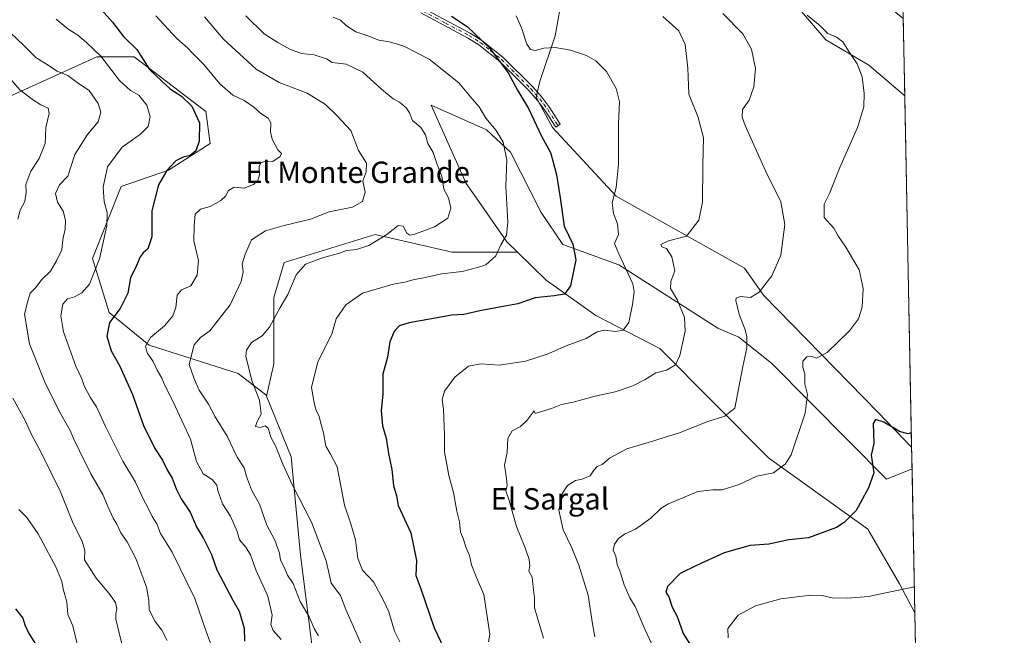
# Model space of a CAD drawing. Units: metres. Extents: x 631370 to 634828, y 4727367 to 4729746.
# Drawn here: x 634460 to 634828, y 4729142 to 4729372 of the extents above; entities that cross this region are included whole.
import ezdxf
from ezdxf.enums import TextEntityAlignment as Align

# ---------------------------------------------------------------- set-up
doc = ezdxf.new("R2010")
doc.units = ezdxf.units.M
doc.header["$MEASUREMENT"] = 0
doc.linetypes.add('DGN Style 4', pattern=[2.6384748266838614, 1.318413404963828, -0.6592067024819142, 0.001648016756204785, -0.6592067024819142])
for name, color, linetype, lineweight in [('Arbolado forestal CxS', 92, 'Continuous', 0), ('Camino Cxs', 7, 'Continuous', 0), ('Camino eje', 30, 'DGN Style 4', 13), ('Comarca CxS', 21, 'Continuous', 0), ('Comunidad Autónoma CxS', 142, 'Continuous', 0), ('Cultivos herbáceos CxS', 92, 'Continuous', 0), ('Curva de nivel maestra', 30, 'Continuous', 30), ('Curva de nivel normal', 30, 'Continuous', 0), ('Matorral CxS', 135, 'Continuous', 0), ('Municipio CxS', 4, 'Continuous', 0), ('Provincia CxS', 1, 'Continuous', 0), ('Texto cartográfico', 7, 'Continuous', 0)]:
    doc.layers.add(name, color=color, linetype=linetype, lineweight=lineweight)
doc.styles.add('Style-Arial', font='txt')

# ---------------------------------------------------------------- blocks, each defined once
blk = doc.blocks.new('*U11')
at = {"layer": 'Arbolado forestal CxS', "color": 92, "linetype": 'Continuous', "lineweight": 0}
blk.add_polyline3d([(634456.0739000002, 4729343.305500001, 633.4464000000007), (634488.4332999998, 4729358.096899999, 644.4640000000073), (634502.4722999996, 4729358.0965, 648.8671999999933), (634529.2259000001, 4729337.6635, 651.0130000000064), (634530.8119000001, 4729325.641899999, 650.5522999999957), (634515.2024999997, 4729315.6939, 649.6438000000053), (634497.5915000001, 4729309.503500001, 646.4326000000001), (634486.8731000006, 4729282.5441, 643.0179999999964), (634493.1174999997, 4729262.393100001, 648.819399999993), (634508.0412999997, 4729250.096100001, 654.4516000000004), (634541.3284999998, 4729239.5667, 664.3395000000019), (634551.6961000003, 4729231.5919, 665.2994999999937), (634551.9228999997, 4729231.0371, 665.312699999995), (634561.1947, 4729208.3541, 665.7425999999978), (634564.6993000006, 4729171.619700001, 661.8761999999988), (634572.7298999998, 4729107.702299999, 654.0289000000049)], dxfattribs=at)
blk = doc.blocks.new('*U13')
at = {"layer": 'Cultivos herbáceos CxS', "color": 92, "linetype": 'Continuous', "lineweight": 0}
for points in [[(634670.8624999998, 4729496.702500001, 695.7587000000058), (634714.6039000005, 4729455.794500001, 700.735799999995), (634729.8179000001, 4729457.697100001, 701.4348999999929), (634740.2780999999, 4729469.1129, 703.0328000000009), (634745.0329, 4729458.6481, 702.3071000000054), (634745.0324999997, 4729432.010299999, 699.5210999999981), (634757.3938999996, 4729395.8597, 697.5880999999936), (634756.0396999996, 4729392.642700001, 696.868100000007), (634749.7855000002, 4729377.7851, 694.1042000000016), (634761.1963000001, 4729364.4663, 694.516499999998), (634777.3620999996, 4729354.9531, 696.0302999999985), (634790.7238999996, 4729343.4671, 697.2866000000067), (634790.7703999998, 4729343.309900001, 697.2792999999947), (634793.3294000003, 4729211.968400001, 700.4532000000036), (634780.6869000001, 4729225.096100001, 698.543399999995), (634737.8975000001, 4729268.857899999, 689.8285999999935), (634730.7367000004, 4729278.977700001, 688.071299999996), (634682.7449000003, 4729305.960100001, 679.7428000000073), (634658.9725000003, 4729331.6459, 675.8950000000041), (634652.8765000004, 4729342.911900001, 675.3963999999978), (634654.2187000001, 4729348.7707, 676.5503000000026), (634659.8879000006, 4729365.9605, 681.3708999999944), (634662.7773000002, 4729382.067299999, 684.3208000000013), (634660.8756999997, 4729400.141899999, 686.9685000000027), (634644.7106999997, 4729406.801100001, 687.1597999999941), (634632.8249000004, 4729415.840100001, 687.879700000005), (634622.3651000002, 4729432.9639, 690.4618000000046), (634605.2500999998, 4729479.578500001, 691.1199999999953), (634590.0352999996, 4729492.897500001, 689.2290999999968), (634574.8213000001, 4729509.070699999, 686.2829000000056), (634532.9814999999, 4729520.4869, 682.388300000006), (634512.0614999998, 4729533.806100001, 679.6539000000049), (634511.1107000001, 4729549.978700001, 678.452900000004), (634489.2401000002, 4729568.0537, 678.0641999999935), (634493.7363, 4729576.730699999, 677.8065999999963), (634544.3685, 4729582.5439, 672.6147999999957), (634619.5138999998, 4729535.7075, 686.6659999999974)], [(634740.8701, 4729243.3695, 691.678700000004), (634783.9499000004, 4729199.9419, 700.6043999999966), (634793.4859999996, 4729203.933599999, 701.3990000000049), (634794.5363999996, 4729150.019300001, 706.1870999999956), (634788.7965000002, 4729160.7819, 704.0722999999998), (634776.8831000002, 4729181.335700001, 700.6022999999988), (634739.7975000005, 4729207.972899999, 693.2685999999958), (634699.1518999999, 4729248.913699999, 682.7541999999958), (634675.1372999996, 4729261.2479, 677.5896000000066), (634656.5822999999, 4729274.432700001, 673.0081999999966), (634645.8035000004, 4729284.9757, 670.5191000000051), (634641.8557000002, 4729288.8369, 669.7212000000001), (634631.3476999998, 4729303.949899999, 667.7709999999934), (634626.6419000003, 4729310.717700001, 667.2038999999932), (634613.5965, 4729339.944499999, 666.6775000000052), (634634.2493000004, 4729330.6953, 668.8485999999976), (634643.2613000004, 4729322.3323, 670.0580999999949), (634654.6467000004, 4729299.7795, 672.2116999999998), (634662.7755000005, 4729287.885700001, 673.6692999999941), (634683.7267000005, 4729280.246300001, 679.147100000002), (634720.7802999998, 4729256.4913, 687.883600000001), (634728.7105, 4729253.097300001, 689.2087000000029)]]:
    blk.add_polyline3d(points, close=True, dxfattribs=at)

msp = doc.modelspace()

# ---------------------------------------------------------------- linework, layer by layer
at = {"layer": 'Arbolado forestal CxS', "color": 92, "linetype": 'Continuous', "lineweight": 0, "extrusion": (-0.002276206664700573, 0.1168617595335259, 0.9931455825013511), "elevation": 551914.7630284749, "flags": 128}
msp.add_lwpolyline([(-726769.990889417, -4683546.132839629), (-726769.9908894169, -4683538.041051141)], dxfattribs=at)
at = {"layer": 'Arbolado forestal CxS', "color": 92, "linetype": 'Continuous', "lineweight": 0, "extrusion": (-0.004101564719394435, 0.210509843055529, 0.9775831336227059), "elevation": 993619.3340728846, "flags": 128}
msp.add_lwpolyline([(-726799.1493605084, -4610022.572884774), (-726799.1493605084, -4609977.733610875)], dxfattribs=at)
at = {"layer": 'Arbolado forestal CxS', "color": 92, "linetype": 'Continuous', "lineweight": 0}
for points in [[(634493.7363, 4729576.730699999, 677.8065999999963), (634489.2401000002, 4729568.0537, 678.0641999999935), (634511.1107000001, 4729549.978700001, 678.452900000004), (634512.0614999998, 4729533.806100001, 679.6539000000049), (634532.9814999999, 4729520.4869, 682.388300000006), (634574.8213000001, 4729509.070699999, 686.2829000000056), (634590.0352999996, 4729492.897500001, 689.2290999999968), (634605.2500999998, 4729479.578500001, 691.1199999999953), (634622.3651000002, 4729432.9639, 690.4618000000046), (634632.8249000004, 4729415.840100001, 687.879700000005), (634644.7106999997, 4729406.801100001, 687.1597999999941), (634660.8756999997, 4729400.141899999, 686.9685000000027), (634662.7773000002, 4729382.067299999, 684.3208000000013), (634659.8879000006, 4729365.9605, 681.3708999999944), (634654.2187000001, 4729348.7707, 676.5503000000026), (634652.8765000004, 4729342.911900001, 675.3963999999978), (634658.9725000003, 4729331.6459, 675.8950000000041), (634682.7449000003, 4729305.960100001, 679.7428000000073), (634730.7367000004, 4729278.977700001, 688.071299999996), (634737.8975000001, 4729268.857899999, 689.8285999999935), (634780.6869000001, 4729225.096100001, 698.543399999995), (634793.3294000003, 4729211.968400001, 700.4532000000036)], [(634287.2834999999, 4729509.554300001, 617.1361000000034), (634292.3409000002, 4729486.196699999, 613.4189999999944), (634315.5129000006, 4729474.123500001, 620.3080000000045), (634332.3066999996, 4729463.147500001, 621.9398999999976), (634344.3092999998, 4729441.247500001, 620.5893000000069), (634415.5987, 4729328.3343, 617.1129999999976), (634423.9886999996, 4729332.278100001, 620.0117000000029), (634456.0739000002, 4729343.305500001, 633.4464000000007), (634488.4332999998, 4729358.096899999, 644.4640000000073), (634502.4722999996, 4729358.0965, 648.8671999999933), (634529.2259000001, 4729337.6635, 651.0130000000064), (634530.8119000001, 4729325.641899999, 650.5522999999957), (634515.2024999997, 4729315.6939, 649.6438000000053), (634497.5915000001, 4729309.503500001, 646.4326000000001), (634486.8731000006, 4729282.5441, 643.0179999999964), (634493.1174999997, 4729262.393100001, 648.819399999993), (634508.0412999997, 4729250.096100001, 654.4516000000004), (634541.3284999998, 4729239.5667, 664.3395000000019), (634551.6961000003, 4729231.5919, 665.2994999999937), (634551.9228999997, 4729231.0371, 665.312699999995)], [(634287.2834999999, 4729509.554300001, 617.1361000000034), (634292.3409000002, 4729486.196699999, 613.4189999999944), (634315.5129000006, 4729474.123500001, 620.3080000000045), (634332.3066999996, 4729463.147500001, 621.9398999999976), (634344.3092999998, 4729441.247500001, 620.5893000000069), (634415.5987, 4729328.3343, 617.1129999999976), (634423.9886999996, 4729332.278100001, 620.0117000000029), (634456.0739000002, 4729343.305500001, 633.4464000000007), (634488.4332999998, 4729358.096899999, 644.4640000000073), (634502.4722999996, 4729358.0965, 648.8671999999933), (634529.2259000001, 4729337.6635, 651.0130000000064), (634530.8119000001, 4729325.641899999, 650.5522999999957), (634515.2024999997, 4729315.6939, 649.6438000000053), (634497.5915000001, 4729309.503500001, 646.4326000000001), (634486.8731000006, 4729282.5441, 643.0179999999964), (634493.1174999997, 4729262.393100001, 648.819399999993), (634508.0412999997, 4729250.096100001, 654.4516000000004), (634541.3284999998, 4729239.5667, 664.3395000000019), (634551.6961000003, 4729231.5919, 665.2994999999937), (634551.9228999997, 4729231.0371, 665.312699999995)], [(634662.7773000002, 4729382.067299999, 684.3208000000013), (634659.8879000006, 4729365.9605, 681.3708999999944), (634654.2187000001, 4729348.7707, 676.5503000000026), (634652.8765000004, 4729342.911900001, 675.3963999999978), (634658.9725000003, 4729331.6459, 675.8950000000041), (634682.7449000003, 4729305.960100001, 679.7428000000073), (634730.7367000004, 4729278.977700001, 688.071299999996), (634737.8975000001, 4729268.857899999, 689.8285999999935), (634780.6869000001, 4729225.096100001, 698.543399999995), (634793.3294000003, 4729211.968400001, 700.4532000000036), (634793.4859999996, 4729203.933599999, 701.3990000000049), (634783.9499000004, 4729199.9419, 700.6043999999966), (634740.8701, 4729243.3695, 691.678700000004), (634728.7105, 4729253.097300001, 689.2087000000029), (634720.7802999998, 4729256.4913, 687.883600000001), (634683.7267000005, 4729280.246300001, 679.147100000002), (634662.7755000005, 4729287.885700001, 673.6692999999941), (634654.6467000004, 4729299.7795, 672.2116999999998), (634643.2613000004, 4729322.3323, 670.0580999999949), (634634.2493000004, 4729330.6953, 668.8485999999976), (634613.5965, 4729339.944499999, 666.6775000000052), (634626.6419000003, 4729310.717700001, 667.2038999999932), (634631.3476999998, 4729303.949899999, 667.7709999999934), (634641.8557000002, 4729288.8369, 669.7212000000001), (634645.8035000004, 4729284.9757, 670.5191000000051), (634621.3454999998, 4729284.976100001, 667.4373999999953), (634592.5861000001, 4729291.512499999, 663.3421999999991), (634558.5975000003, 4729281.0551, 662.6401999999945), (634554.6756999996, 4729267.982899999, 663.559500000003), (634554.6750999996, 4729243.145500001, 666.4943000000058), (634551.9228999997, 4729231.0371, 665.312699999995), (634551.6961000003, 4729231.5919, 665.2994999999937), (634541.3284999998, 4729239.5667, 664.3395000000019), (634508.0412999997, 4729250.096100001, 654.4516000000004), (634493.1174999997, 4729262.393100001, 648.819399999993), (634486.8731000006, 4729282.5441, 643.0179999999964), (634497.5915000001, 4729309.503500001, 646.4326000000001), (634515.2024999997, 4729315.6939, 649.6438000000053), (634530.8119000001, 4729325.641899999, 650.5522999999957), (634529.2259000001, 4729337.6635, 651.0130000000064), (634502.4722999996, 4729358.0965, 648.8671999999933), (634488.4332999998, 4729358.096899999, 644.4640000000073), (634456.0739000002, 4729343.305500001, 633.4464000000007)], [(634793.4859999996, 4729203.933599999, 701.3990000000049), (634783.9499000004, 4729199.9419, 700.6043999999966), (634740.8701, 4729243.3695, 691.678700000004), (634728.7105, 4729253.097300001, 689.2087000000029), (634720.7802999998, 4729256.4913, 687.883600000001), (634683.7267000005, 4729280.246300001, 679.147100000002), (634662.7755000005, 4729287.885700001, 673.6692999999941), (634654.6467000004, 4729299.7795, 672.2116999999998), (634643.2613000004, 4729322.3323, 670.0580999999949), (634634.2493000004, 4729330.6953, 668.8485999999976), (634613.5965, 4729339.944499999, 666.6775000000052), (634626.6419000003, 4729310.717700001, 667.2038999999932), (634631.3476999998, 4729303.949899999, 667.7709999999934), (634641.8557000002, 4729288.8369, 669.7212000000001), (634645.8035000004, 4729284.9757, 670.5191000000051)], [(634572.7298999998, 4729107.702299999, 654.0289000000049), (634564.6993000006, 4729171.619700001, 661.8761999999988), (634561.1947, 4729208.3541, 665.7425999999978), (634551.9228999997, 4729231.0371, 665.312699999995), (634554.6750999996, 4729243.145500001, 666.4943000000058), (634554.6756999996, 4729267.982899999, 663.559500000003), (634558.5975000003, 4729281.0551, 662.6401999999945), (634592.5861000001, 4729291.512499999, 663.3421999999991), (634621.3454999998, 4729284.976100001, 667.4373999999953), (634645.8035000004, 4729284.9757, 670.5191000000051), (634656.5822999999, 4729274.432700001, 673.0081999999966), (634675.1372999996, 4729261.2479, 677.5896000000066), (634699.1518999999, 4729248.913699999, 682.7541999999958), (634739.7975000005, 4729207.972899999, 693.2685999999958), (634776.8831000002, 4729181.335700001, 700.6022999999988), (634788.7965000002, 4729160.7819, 704.0722999999998), (634794.5363999996, 4729150.019300001, 706.1870999999956), (634795.3902000004, 4729106.193499999, 715.6279999999971)], [(634645.8035000004, 4729284.9757, 670.5191000000051), (634621.3454999998, 4729284.976100001, 667.4373999999953), (634592.5861000001, 4729291.512499999, 663.3421999999991), (634558.5975000003, 4729281.0551, 662.6401999999945), (634554.6756999996, 4729267.982899999, 663.559500000003), (634554.6750999996, 4729243.145500001, 666.4943000000058), (634551.9228999997, 4729231.0371, 665.312699999995)], [(634645.8035000004, 4729284.9757, 670.5191000000051), (634621.3454999998, 4729284.976100001, 667.4373999999953), (634592.5861000001, 4729291.512499999, 663.3421999999991), (634558.5975000003, 4729281.0551, 662.6401999999945), (634554.6756999996, 4729267.982899999, 663.559500000003), (634554.6750999996, 4729243.145500001, 666.4943000000058), (634551.9228999997, 4729231.0371, 665.312699999995)], [(634645.8035000004, 4729284.9757, 670.5191000000051), (634656.5822999999, 4729274.432700001, 673.0081999999966), (634675.1372999996, 4729261.2479, 677.5896000000066), (634699.1518999999, 4729248.913699999, 682.7541999999958), (634739.7975000005, 4729207.972899999, 693.2685999999958), (634776.8831000002, 4729181.335700001, 700.6022999999988), (634788.7965000002, 4729160.7819, 704.0722999999998), (634794.5363999996, 4729150.019300001, 706.1870999999956)], [(634551.9228999997, 4729231.0371, 665.312699999995), (634561.1947, 4729208.3541, 665.7425999999978), (634564.6993000006, 4729171.619700001, 661.8761999999988), (634572.7298999998, 4729107.702299999, 654.0289000000049), (634588.0872999999, 4729054.778899999, 651.931500000006), (634588.2100999998, 4729054.536699999, 651.922900000005), (634607.6815, 4729049.3443, 656.3436999999976), (634622.1217, 4729034.0011, 658.8712999999989), (634644.6851000005, 4729008.729900001, 665.0157999999938), (634652.8073000005, 4728976.2389, 664.6033000000025), (634656.4168999996, 4728945.5529, 666.7737999999954), (634646.4880999997, 4728902.231699999, 667.5158999999985), (634648.2927000001, 4728871.545700001, 664.5739999999934), (634645.1628999999, 4728871.313899999, 663.5764000000054), (634655.7796999998, 4728846.426100001, 662.698900000003)], [(634551.9228999997, 4729231.0371, 665.312699999995), (634561.1947, 4729208.3541, 665.7425999999978), (634564.6993000006, 4729171.619700001, 661.8761999999988), (634572.7298999998, 4729107.702299999, 654.0289000000049), (634588.0872999999, 4729054.778899999, 651.931500000006), (634588.2100999998, 4729054.536699999, 651.922900000005), (634607.6815, 4729049.3443, 656.3436999999976), (634622.1217, 4729034.0011, 658.8712999999989), (634644.6851000005, 4729008.729900001, 665.0157999999938), (634652.8073000005, 4728976.2389, 664.6033000000025), (634656.4168999996, 4728945.5529, 666.7737999999954), (634646.4880999997, 4728902.231699999, 667.5158999999985), (634648.2927000001, 4728871.545700001, 664.5739999999934), (634645.1628999999, 4728871.313899999, 663.5764000000054), (634655.7796999998, 4728846.426100001, 662.698900000003)]]:
    msp.add_polyline3d(points, dxfattribs=at)
at = {"layer": 'Camino Cxs', "color": 7, "linetype": 'Continuous', "lineweight": 0}
for points in [[(634606.0500999996, 4729378.6501, 675.4220999999961), (634628.1401000004, 4729366.9101, 675.017200000002), (634632.5601000005, 4729364.220100001, 675.1771000000008), (634640.3601000002, 4729357.9801, 676.3821000000025), (634651.5301000001, 4729346.780099999, 677.3831999999966), (634654.9301000005, 4729342.9101, 676.5641000000032), (634657.9401000004, 4729338.920100001, 676.2130000000034), (634661.8400999998, 4729332.8201, 676.7620000000024), (634660.1700999998, 4729331.7501, 677.1166999999987), (634656.3800999997, 4729337.6801, 676.1508999999933), (634653.3901000004, 4729341.6601, 676.271900000007), (634650.0800999999, 4729345.420100001, 676.4909000000043), (634639.2100999998, 4729356.350099999, 675.4112000000023), (634631.4200999998, 4729362.600099999, 674.4657000000007), (634627.1601, 4729365.190099999, 674.3847999999998), (634609.6201, 4729374.5001, 676.4962999999989)], [(634606.0500999996, 4729378.6501, 675.4220999999961), (634628.1401000004, 4729366.9101, 675.017200000002), (634632.5601000005, 4729364.220100001, 675.1771000000008), (634640.3601000002, 4729357.9801, 676.3821000000025), (634651.5301000001, 4729346.780099999, 677.3831999999966), (634654.9301000005, 4729342.9101, 676.5641000000032), (634657.9401000004, 4729338.920100001, 676.2130000000034), (634661.8400999998, 4729332.8201, 676.7620000000024)], [(634661.8400999998, 4729332.8201, 676.7620000000024), (634660.1700999998, 4729331.7501, 677.1166999999987), (634656.3800999997, 4729337.6801, 676.1508999999933), (634653.3901000004, 4729341.6601, 676.271900000007), (634650.0800999999, 4729345.420100001, 676.4909000000043), (634639.2100999998, 4729356.350099999, 675.4112000000023), (634631.4200999998, 4729362.600099999, 674.4657000000007), (634627.1601, 4729365.190099999, 674.3847999999998), (634609.6201, 4729374.5001, 676.4962999999989)]]:
    msp.add_polyline3d(points, dxfattribs=at)
at = {"layer": 'Camino eje', "color": 30, "linetype": 'DGN Style 4', "lineweight": 13}
msp.add_polyline3d([(634607.8350999998, 4729376.575099999, 675.6705999999976), (634618.8800999997, 4729370.7051, 675.2618999999977), (634627.6501000002, 4729366.050100001, 674.692200000005), (634631.9901000002, 4729363.4101, 674.8145999999979), (634635.8901000004, 4729360.290100001, 674.9271000000008), (634639.7851, 4729357.165100001, 675.8525999999983), (634645.3701, 4729351.565099999, 675.5831999999937), (634650.8051000005, 4729346.100099999, 676.8926999999967), (634652.4600999998, 4729344.220100001, 676.7406000000046), (634654.1601, 4729342.2851, 676.2936000000045), (634655.6651, 4729340.290100001, 676.4048000000039), (634657.1601, 4729338.300100001, 676.0835999999981), (634661.0050999997, 4729332.2851, 676.8413)], dxfattribs=at)
at = {"layer": 'Comarca CxS', "color": 21, "linetype": 'Continuous', "lineweight": 0, "flags": 128}
msp.add_lwpolyline([(631437.2648784644, 4727367.159624082), (631414.4400009924, 4727366.719982708), (631397.1297001, 4728277.840527183), (631370.4900009943, 4729680.00998268), (634782.9300010185, 4729745.729982683), (634804.5314666104, 4728637.009718552), (634806.1917381778, 4728551.794355544), (634818.684138346, 4727910.607434352), (634828.0000010186, 4727432.459982706), (634516.6017368301, 4727426.462923364)], close=True, dxfattribs=at)
at = {"layer": 'Comunidad Autónoma CxS', "color": 142, "linetype": 'Continuous', "lineweight": 0, "flags": 128}
msp.add_lwpolyline([(631437.2648784644, 4727367.159624082), (631414.4400009924, 4727366.719982708), (631397.1297001, 4728277.840527183), (631370.4900009943, 4729680.00998268), (634782.9300010185, 4729745.729982683), (634804.5314666104, 4728637.009718552), (634806.1917381778, 4728551.794355544), (634818.684138346, 4727910.607434352), (634828.0000010186, 4727432.459982706), (634516.6017368301, 4727426.462923364)], close=True, dxfattribs=at)
at = {"layer": 'Cultivos herbáceos CxS', "color": 92, "linetype": 'Continuous', "lineweight": 0, "extrusion": (-0.0004705098194288519, 0.02414904978064847, 0.9997082584510352), "elevation": 114607.547602038, "flags": 128}
msp.add_lwpolyline([(-726797.348291461, -4714687.547959315), (-726797.3482914609, -4714556.143296245)], dxfattribs=at)
at = {"layer": 'Cultivos herbáceos CxS', "color": 92, "linetype": 'Continuous', "lineweight": 0, "extrusion": (-0.001722819833973059, 0.08842786116118787, 0.9960810937179148), "elevation": 417798.4043183915, "flags": 128}
msp.add_lwpolyline([(-726793.5621445412, -4697398.079645113), (-726793.5621445412, -4697343.942957127)], dxfattribs=at)
at = {"layer": 'Cultivos herbáceos CxS', "color": 92, "linetype": 'Continuous', "lineweight": 0}
for points in [[(634493.7363, 4729576.730699999, 677.8065999999963), (634489.2401000002, 4729568.0537, 678.0641999999935), (634511.1107000001, 4729549.978700001, 678.452900000004), (634512.0614999998, 4729533.806100001, 679.6539000000049), (634532.9814999999, 4729520.4869, 682.388300000006), (634574.8213000001, 4729509.070699999, 686.2829000000056), (634590.0352999996, 4729492.897500001, 689.2290999999968), (634605.2500999998, 4729479.578500001, 691.1199999999953), (634622.3651000002, 4729432.9639, 690.4618000000046), (634632.8249000004, 4729415.840100001, 687.879700000005), (634644.7106999997, 4729406.801100001, 687.1597999999941), (634660.8756999997, 4729400.141899999, 686.9685000000027), (634662.7773000002, 4729382.067299999, 684.3208000000013), (634659.8879000006, 4729365.9605, 681.3708999999944), (634654.2187000001, 4729348.7707, 676.5503000000026), (634652.8765000004, 4729342.911900001, 675.3963999999978), (634658.9725000003, 4729331.6459, 675.8950000000041), (634682.7449000003, 4729305.960100001, 679.7428000000073), (634730.7367000004, 4729278.977700001, 688.071299999996), (634737.8975000001, 4729268.857899999, 689.8285999999935), (634780.6869000001, 4729225.096100001, 698.543399999995), (634793.3294000003, 4729211.968400001, 700.4532000000036)], [(634756.0396999996, 4729392.642700001, 696.868100000007), (634749.7855000002, 4729377.7851, 694.1042000000016), (634761.1963000001, 4729364.4663, 694.516499999998), (634777.3620999996, 4729354.9531, 696.0302999999985), (634790.7238999996, 4729343.4671, 697.2866000000067), (634790.7704999996, 4729343.309900001, 697.2792999999947)], [(634793.4859999996, 4729203.933599999, 701.3990000000049), (634783.9499000004, 4729199.9419, 700.6043999999966), (634740.8701, 4729243.3695, 691.678700000004), (634728.7105, 4729253.097300001, 689.2087000000029), (634720.7802999998, 4729256.4913, 687.883600000001), (634683.7267000005, 4729280.246300001, 679.147100000002), (634662.7755000005, 4729287.885700001, 673.6692999999941), (634654.6467000004, 4729299.7795, 672.2116999999998), (634643.2613000004, 4729322.3323, 670.0580999999949), (634634.2493000004, 4729330.6953, 668.8485999999976), (634613.5965, 4729339.944499999, 666.6775000000052), (634626.6419000003, 4729310.717700001, 667.2038999999932), (634631.3476999998, 4729303.949899999, 667.7709999999934), (634641.8557000002, 4729288.8369, 669.7212000000001), (634645.8035000004, 4729284.9757, 670.5191000000051)], [(634645.8035000004, 4729284.9757, 670.5191000000051), (634656.5822999999, 4729274.432700001, 673.0081999999966), (634675.1372999996, 4729261.2479, 677.5896000000066), (634699.1518999999, 4729248.913699999, 682.7541999999958), (634739.7975000005, 4729207.972899999, 693.2685999999958), (634776.8831000002, 4729181.335700001, 700.6022999999988), (634788.7965000002, 4729160.7819, 704.0722999999998), (634794.5363999996, 4729150.019300001, 706.1870999999956)]]:
    msp.add_polyline3d(points, dxfattribs=at)
at = {"layer": 'Curva de nivel maestra', "color": 30, "linetype": 'Continuous', "lineweight": 30, "flags": 128}
for points, elevation in [([(634486.3499999996, 4729380.100099999), (634494.3399999999, 4729371.050100001), (634498.4000000004, 4729365.690099999), (634503.3799999999, 4729360.7601), (634508.2100000001, 4729353.290100001), (634512.6100000005, 4729349.020099999), (634515.9500000002, 4729345.9301), (634520.0800000001, 4729343.4001), (634523.9800000006, 4729339.620100001), (634526.8499999996, 4729333.380100001), (634526.75, 4729326.470100001), (634525.4400000004, 4729322.8301), (634523.4000000004, 4729321.190099999), (634520.7100000001, 4729320.5601), (634518.0300000003, 4729319.1501), (634514.5899999999, 4729315.5701), (634511.5, 4729310.140100001), (634509.0499999998, 4729300.380100001), (634509.0199999996, 4729290.720100001), (634507.5899999999, 4729286.1601), (634505.7599999999, 4729284.770099999), (634504.6799999997, 4729283.270099999), (634503.2599999999, 4729280.020099999), (634501.0899999999, 4729275.4001), (634500.0599999997, 4729269.670100001), (634497.2000000002, 4729263.9001), (634493.1799999997, 4729258.620100001), (634492.1699999999, 4729253.5801), (634493.8200000003, 4729248.040100001), (634497.0499999998, 4729242.3101), (634501.7599999999, 4729231.630100001), (634505.9199999999, 4729220.110099999), (634510.1500000004, 4729211.520099999), (634513.0599999997, 4729207.140100001), (634514.8399999999, 4729203.2401), (634516.6600000003, 4729200.4001), (634518.0800000001, 4729196.380100001), (634520, 4729192.6601), (634523.3700000001, 4729187.6501), (634525.79, 4729182.110099999), (634528.4199999999, 4729177.800100001), (634531.3799999999, 4729171.860099999), (634533.3200000003, 4729166.020099999), (634539.3700000001, 4729154.6601), (634541.7400000002, 4729150.630100001), (634543.6100000005, 4729144.300100001), (634543.7199999997, 4729139.4301)], 650), ([(634621.1100000005, 4729373.220100001), (634627.0300000003, 4729369.360099999), (634635.3200000003, 4729361.390100001), (634642.3700000001, 4729352.110099999), (634645.8300000001, 4729345.5601), (634649.9400000004, 4729338.6801), (634654.79, 4729328.3201), (634658.1600000003, 4729322.220100001), (634659.0499999998, 4729319.110099999), (634660.3799999999, 4729313.920100001), (634661.8200000003, 4729305.350099999), (634663.3499999996, 4729294.700099999), (634666.5899999999, 4729287.970100001), (634667.7199999997, 4729282.100099999), (634665.7100000001, 4729272.4001), (634663.3899999997, 4729269.2301), (634659.6200000001, 4729268.600099999), (634652.5199999996, 4729267.8301), (634646.0199999996, 4729265.600099999), (634640.4500000002, 4729264.6801), (634631.7599999999, 4729262.9901), (634625.7800000003, 4729261.5801), (634621.3399999999, 4729261.380100001), (634615, 4729260.210100001), (634605.3399999999, 4729258.5601), (634601.5999999996, 4729257.340100001), (634599.7199999997, 4729255.300100001), (634598.0199999996, 4729251.370100001), (634597.1699999999, 4729245.6501), (634595.4199999999, 4729239.300100001), (634595.4000000004, 4729231.960100001), (634594.8099999997, 4729225.630100001), (634595.3799999999, 4729219.960100001), (634596.6799999997, 4729215.300100001), (634597.6399999997, 4729209.630100001), (634598.8799999999, 4729203.5601), (634599.4199999999, 4729197.6601), (634600.5599999997, 4729193.7601), (634601.1399999997, 4729190.1501), (634605.9000000004, 4729179.970100001), (634608.0700000003, 4729169.5601), (634607.8399999999, 4729163.920100001), (634609.6600000003, 4729159.0001), (634614.6699999999, 4729144.340100001), (634623.1900000004, 4729126.5701)], 675), ([(634793.2235000003, 4729217.402600001), (634791.8499999996, 4729217.030099999), (634788.8099999997, 4729217.790100001), (634782.8799999999, 4729221.3301), (634779.8399999999, 4729222.350099999), (634778.9400000004, 4729220.790100001), (634779.2000000002, 4729213.300100001), (634778.1699999999, 4729208.960100001), (634779.1799999997, 4729202.3201), (634777.2100000001, 4729196.7401), (634772.5800000001, 4729188.3201), (634768.0899999999, 4729183.7401), (634765.1600000003, 4729181.9101), (634754.7000000002, 4729178.110099999), (634747.4000000004, 4729177.340100001), (634739.9400000004, 4729175.7401), (634732.9000000004, 4729175.130100001), (634723.2400000002, 4729172.420100001), (634712.79, 4729167.690099999), (634706.6900000004, 4729164.7401), (634701.9699999997, 4729159.880100001), (634701.3200000003, 4729157.690099999), (634702.4699999997, 4729155.940099999), (634703.7300000006, 4729152.120100001), (634705.5599999997, 4729148.620100001), (634707.8200000003, 4729142.220100001), (634711.4500000002, 4729136.520099999)], 700), ([(634458.0700000003, 4729151.5101), (634460.7000000002, 4729147.950099999), (634461.54, 4729145.460100001), (634462.8200000003, 4729142.440099999), (634465.4100000003, 4729138.540100001)], 625)]:
    msp.add_lwpolyline(points, dxfattribs=dict(at, elevation=elevation))
at = {"layer": 'Curva de nivel normal', "color": 30, "linetype": 'Continuous', "lineweight": 0, "flags": 128}
for points, elevation in [([(634473.2100000001, 4729372.170100001), (634477.5599999997, 4729368.5001), (634481.3099999997, 4729366.1801), (634484.54, 4729363.4001), (634489.9299999997, 4729358.2501), (634496.8700000001, 4729349.220100001), (634501.0599999997, 4729345.450099999), (634504.2000000002, 4729343.6601), (634507.1699999999, 4729339.950099999), (634508.3499999996, 4729335.690099999), (634507.7100000001, 4729331.970100001), (634504.7599999999, 4729329.1601), (634497.9299999997, 4729324.2601), (634492.4000000004, 4729316.890100001), (634490.8399999999, 4729309.2401), (634491.2000000002, 4729303.8201), (634492.3300000001, 4729299.850099999), (634492.25, 4729294.8101), (634489.4900000002, 4729282.520099999), (634485.6399999997, 4729272.970100001), (634482.8899999997, 4729269.710100001), (634480.0499999998, 4729268.2501), (634477.5099999999, 4729267.450099999), (634475.7300000006, 4729265.4801), (634474.9199999999, 4729261.170100001), (634476.0199999996, 4729255.170100001), (634480.5599999997, 4729242.300100001), (634482.79, 4729237.590100001), (634483.75, 4729234.9101), (634486, 4729230.7401), (634488.3300000001, 4729227.0601), (634491.6500000004, 4729219.720100001), (634498.1799999997, 4729206.720100001), (634502.9100000003, 4729198.880100001), (634505.7400000002, 4729192.620100001), (634507.5499999998, 4729189.390100001), (634509.0999999996, 4729185.9801), (634510.9000000004, 4729183.300100001), (634512.2999999998, 4729179.630100001), (634516.5999999996, 4729172.630100001), (634525.1200000001, 4729155.300100001), (634529.3499999996, 4729142.960100001), (634531.5099999999, 4729137.300100001)], 645), ([(634510.54, 4729373.350099999), (634518.3399999999, 4729364.9801), (634522.5, 4729361.270099999), (634524.3499999996, 4729359.300100001), (634528.4900000002, 4729355.200099999), (634534.5, 4729347.920100001), (634539.2800000003, 4729343.7401), (634543.5199999996, 4729341.7301), (634547.2300000006, 4729339.2501), (634549.79, 4729336.860099999), (634552.5, 4729335.100099999), (634553.5300000003, 4729333.3201), (634553.4199999999, 4729330.030099999), (634554.0999999996, 4729327.2301), (634556.1799999997, 4729323.2601), (634557.5099999999, 4729321.840100001), (634557.0199999996, 4729320.7401), (634554.2400000002, 4729318.850099999), (634551.6500000004, 4729318.9901), (634549.8200000003, 4729318.390100001), (634549.2400000002, 4729317.0601), (634549.25, 4729313.870100001), (634548.6699999999, 4729311.7501), (634547.0899999999, 4729310.300100001), (634543.5599999997, 4729308.960100001), (634539.8899999997, 4729309.280099999), (634537.7400000002, 4729307.9801), (634536.5899999999, 4729305.880100001), (634534.9000000004, 4729304.3101), (634530.8200000003, 4729302.0601), (634527.29, 4729301.0001), (634525.1900000004, 4729299.140100001), (634524.8099999997, 4729294.950099999), (634524.7000000002, 4729289.1501), (634526.4600000001, 4729281.800100001), (634525.9800000006, 4729276.3101), (634523.6600000003, 4729272.300100001), (634520.0999999996, 4729270.890100001), (634518.4600000001, 4729268.870100001), (634517.9600000001, 4729264.2601), (634516.9199999999, 4729261.110099999), (634513.7599999999, 4729257.450099999), (634508.5, 4729253.0601), (634506.6200000001, 4729249.8201), (634507.25, 4729247.340100001), (634509.4900000002, 4729244.020099999), (634511.0099999999, 4729240.840100001), (634512.7199999997, 4729237.8201), (634513.9699999997, 4729234.800100001), (634516.9600000001, 4729228.940099999), (634523.54, 4729214.960100001), (634525.6900000004, 4729206.620100001), (634528.29, 4729202.030099999), (634531.5800000001, 4729199.9001), (634533.29, 4729197.700099999), (634533.6600000003, 4729195.770099999), (634535.4299999997, 4729190.8301), (634538.4000000004, 4729186.1601), (634540.9400000004, 4729180.420100001), (634541.8700000001, 4729177.290100001), (634544.1600000003, 4729174.5601), (634545.9000000004, 4729171.630100001), (634547.9699999997, 4729166.040100001), (634552.4199999999, 4729156.1601), (634554, 4729149.0701), (634553.5800000001, 4729145.6501), (634554.3799999999, 4729143.390100001), (634557.3600000005, 4729140.0001)], 655), ([(634528.6699999999, 4729372.9901), (634535.8700000001, 4729364.710100001), (634548.0099999999, 4729353.450099999), (634556.6799999997, 4729348.440099999), (634567.1799999997, 4729344.4301), (634574.0300000003, 4729340.2301), (634578.2400000002, 4729336.130100001), (634583.4299999997, 4729330.5101), (634586.3099999997, 4729323.0601), (634589.2999999998, 4729318.290100001), (634589.25, 4729315.0101), (634587.9900000002, 4729311.4801), (634588.8799999999, 4729307.370100001), (634587.79, 4729303.9001), (634584.1600000003, 4729301.7501), (634575.3700000001, 4729300.020099999), (634568.3399999999, 4729297.3301), (634558.5599999997, 4729294.960100001), (634551.5599999997, 4729292.890100001), (634546.29, 4729289.5601), (634543.9500000002, 4729284.210100001), (634542.8499999996, 4729280.540100001), (634543.1600000003, 4729277.5701), (634542.4699999997, 4729273.9301), (634538.29, 4729265.190099999), (634530.79, 4729255.460100001), (634527.2300000006, 4729253.040100001), (634524.8600000005, 4729250.3101), (634523.04, 4729242.870100001), (634524.8300000001, 4729237.5001), (634526.6799999997, 4729233.2501), (634530.2699999996, 4729228.040100001), (634532.7599999999, 4729223.390100001), (634537.2199999997, 4729216.120100001), (634541.0099999999, 4729208.200099999), (634543.6200000001, 4729204.280099999), (634544.4100000003, 4729201.0601), (634546.29, 4729195.950099999), (634549.3200000003, 4729190.640100001), (634552.1100000005, 4729182.840100001), (634555.04, 4729177.1801), (634556.7599999999, 4729172.2501), (634557.1200000001, 4729169.630100001), (634558.4100000003, 4729167.300100001), (634559.7400000002, 4729164.030099999), (634561.9400000004, 4729160.9101), (634564.5599999997, 4729154.1601), (634567.8600000005, 4729148.470100001), (634569.7599999999, 4729144.170100001), (634571.4000000004, 4729141.370100001)], 660), ([(634544.2100000001, 4729373.420100001), (634551.0099999999, 4729366.670100001), (634556.1799999997, 4729363.4801), (634560.6200000001, 4729360.920100001), (634565.0300000003, 4729359.350099999), (634569.7400000002, 4729358.770099999), (634574.3300000001, 4729357.300100001), (634576.54, 4729355.920100001), (634581.6900000004, 4729355.370100001), (634587.9299999997, 4729352.340100001), (634594.9400000004, 4729345.920100001), (634599.3799999999, 4729342.370100001), (634601.7199999997, 4729341.140100001), (634604.1799999997, 4729338.9301), (634605.3899999997, 4729337.140100001), (634606.6100000005, 4729334.270099999), (634609.6799999997, 4729331.600099999), (634611.3799999999, 4729328.850099999), (634612.2800000003, 4729325.6801), (634614.2400000002, 4729322.2601), (634615.7699999996, 4729317.800100001), (634617.5099999999, 4729313.360099999), (634618.2800000003, 4729308.520099999), (634620, 4729305.300100001), (634620.9199999999, 4729301.380100001), (634619.8399999999, 4729297.7401), (634614.7300000006, 4729294.460100001), (634607.04, 4729291.520099999), (634605.6200000001, 4729291.280099999), (634604.3899999997, 4729292.0701), (634603.0199999996, 4729294.640100001), (634601.1500000004, 4729294.950099999), (634596.9299999997, 4729291.5101), (634590.2400000002, 4729287.420100001), (634585.5599999997, 4729285.960100001), (634581.8899999997, 4729285.5601), (634578.8899999997, 4729284.520099999), (634573.2300000006, 4729282.9801), (634566.5, 4729280.440099999), (634563, 4729276.470100001), (634559.9400000004, 4729269.0601), (634557.0599999997, 4729264.2401), (634553, 4729256.950099999), (634550.2699999996, 4729253.640100001), (634546.3799999999, 4729251.210100001), (634544.3899999997, 4729248.2401), (634544.1500000004, 4729245.9301), (634546.6100000005, 4729236.540100001), (634549.3300000001, 4729229.630100001), (634549.9299999997, 4729224.300100001), (634548.3899999997, 4729221.600099999), (634547.8499999996, 4729219.7301), (634549.5199999996, 4729219.340100001), (634551.4199999999, 4729220.020099999), (634552.5999999996, 4729219.040100001), (634553.5199999996, 4729215.7401), (634555.2400000002, 4729212.4801), (634557.9900000002, 4729205.630100001), (634561.6100000005, 4729197.780099999), (634568.7999999998, 4729183.870100001), (634574.2199999997, 4729169.4301), (634575.4199999999, 4729164.420100001), (634576.1200000001, 4729161.120100001), (634579.6200000001, 4729156.420100001), (634581.6399999997, 4729151.2601), (634591.75, 4729128.340100001)], 665), ([(634576.8899999997, 4729372.890100001), (634579.5700000003, 4729371.7401), (634581.8399999999, 4729369.640100001), (634585.3300000001, 4729367.4101), (634589.8200000003, 4729365.9001), (634593.9400000004, 4729364.350099999), (634597.9699999997, 4729363.720100001), (634603.2800000003, 4729362.030099999), (634612.7800000003, 4729357.1601), (634623.9100000003, 4729348.300100001), (634628.8700000001, 4729342.300100001), (634631.54, 4729339.300100001), (634634.0300000003, 4729335.130100001), (634637.8499999996, 4729330.520099999), (634640.5300000003, 4729326.120100001), (634641.9000000004, 4729319.4001), (634641.5300000003, 4729309.640100001), (634642.1799999997, 4729296.220100001), (634641.75, 4729291.3101), (634639.6600000003, 4729287.640100001), (634637.7800000003, 4729283.610099999), (634634.0499999998, 4729280.170100001), (634630.9000000004, 4729279.2301), (634625.1399999997, 4729277.720100001), (634617.4299999997, 4729276.800100001), (634611.3399999999, 4729275.420100001), (634606.8300000001, 4729274.5601), (634603.7300000006, 4729273.7601), (634599.2999999998, 4729273.0101), (634587.8700000001, 4729269.640100001), (634581.5899999999, 4729265.270099999), (634578.0499999998, 4729259.960100001), (634576.3200000003, 4729254.300100001), (634571.1900000004, 4729243.960100001), (634568.7300000006, 4729234.370100001), (634569.7199999997, 4729228.600099999), (634570.4900000002, 4729225.700099999), (634571.5899999999, 4729223.630100001), (634572.0800000001, 4729221.300100001), (634573.2100000001, 4729217.300100001), (634574.1200000001, 4729212.300100001), (634575.7699999996, 4729209.630100001), (634578.4299999997, 4729204.630100001), (634581.1399999997, 4729190.300100001), (634583.4299999997, 4729183.300100001), (634585.2400000002, 4729177.300100001), (634586.0700000003, 4729170.300100001), (634587.79, 4729166.0001), (634591.9699999997, 4729161.520099999), (634595.54, 4729154.850099999), (634597.7100000001, 4729150.370100001), (634599.7699999996, 4729143.130100001), (634601.7599999999, 4729139.110099999)], 670), ([(634645.3200000003, 4729373.4301), (634647.4000000004, 4729368.960100001), (634649.3700000001, 4729362.8101), (634650.6799999997, 4729360.7501), (634652.4199999999, 4729360.470100001), (634655.6600000003, 4729361.350099999), (634659.9000000004, 4729361.590100001), (634665.7000000002, 4729360.520099999), (634671.6399999997, 4729358.5601), (634675.1600000003, 4729356.5601), (634679.0999999996, 4729352.530099999), (634682.8200000003, 4729346.220100001), (634683.9699999997, 4729341.270099999), (634683.6100000005, 4729333.1601), (634683.7000000002, 4729317.8301), (634682.7599999999, 4729309.100099999), (634681.2999999998, 4729303.370100001), (634681.75, 4729299.4801), (634683.3099999997, 4729295.610099999), (634683.6500000004, 4729291.630100001), (634682.1600000003, 4729288.1501), (634683.7599999999, 4729284.3301), (634688.9500000002, 4729273.1501), (634689.5, 4729270.0701), (634688.8899999997, 4729265.3101), (634687.4600000001, 4729258.600099999), (634685.3300000001, 4729255.720100001), (634682.5800000001, 4729255.3201), (634678.4400000004, 4729255.790100001), (634675.6699999999, 4729255.1801), (634671.5700000003, 4729252.6501), (634664.0599999997, 4729249.9301), (634656.9000000004, 4729246.840100001), (634648.9000000004, 4729244.190099999), (634644.7000000002, 4729243.530099999), (634639.0800000001, 4729242.6801), (634635.5300000003, 4729242.9301), (634632.0899999999, 4729243.210100001), (634627.5700000003, 4729242.2401), (634622.4100000003, 4729238.190099999), (634618.5499999998, 4729232.9901), (634617.6500000004, 4729229.780099999), (634618.1100000005, 4729226.190099999), (634618.5099999999, 4729216.5001), (634618.5499999998, 4729210.270099999), (634620.1799999997, 4729201.4001), (634621.9400000004, 4729194.9801), (634623.0899999999, 4729188.0601), (634624.1100000005, 4729184.050100001), (634624.5599999997, 4729180.120100001), (634625.6200000001, 4729177.550100001), (634626.54, 4729174.5101), (634627.8899999997, 4729171.420100001), (634628.6100000005, 4729167.960100001), (634630.4699999997, 4729163.1601), (634633.2199999997, 4729156.840100001), (634635.5499999998, 4729141.9901), (634634.9800000006, 4729139.100099999)], 680), ([(634700.1699999999, 4729373.1501), (634706.1799999997, 4729367.7501), (634708.6200000001, 4729362.700099999), (634709.5999999996, 4729353.870100001), (634710.0099999999, 4729344.050100001), (634713.2999999998, 4729335.780099999), (634715.4299999997, 4729327.8301), (634715.1699999999, 4729317.5701), (634715.0199999996, 4729303.620100001), (634713.7199999997, 4729296.9101), (634709.1399999997, 4729290.940099999), (634702.3700000001, 4729289.170100001), (634699.4800000006, 4729287.8201), (634699.7999999998, 4729287.0101), (634701.5700000003, 4729286.290100001), (634703.5599999997, 4729283.1501), (634704.7100000001, 4729277.9101), (634703.2000000002, 4729273.960100001), (634703.1299999999, 4729271.3101), (634705.7300000006, 4729266.970100001), (634708.3899999997, 4729260.550100001), (634708.54, 4729255.390100001), (634706.6200000001, 4729246.2501), (634705.0199999996, 4729242.840100001), (634701.5700000003, 4729240.8301), (634697.5700000003, 4729239.8201), (634693.5700000003, 4729237.300100001), (634689.04, 4729234.880100001), (634682.4199999999, 4729232.700099999), (634674.9100000003, 4729231.0801), (634666.6500000004, 4729228.800100001), (634662.3399999999, 4729228.0101), (634658.5099999999, 4729226.4001), (634652.4699999997, 4729224.530099999), (634652.0999999996, 4729225.620100001), (634649.4900000002, 4729222.040100001), (634646.9299999997, 4729219.7501), (634643.8700000001, 4729218.1501), (634642.2199999997, 4729215.2601), (634641.9699999997, 4729210.0101), (634640.9600000001, 4729205.300100001), (634641.7699999996, 4729200.300100001), (634641.9400000004, 4729197.630100001), (634641.54, 4729195.630100001), (634642.6799999997, 4729191.960100001), (634645.4400000004, 4729182.300100001), (634648.7400000002, 4729174.300100001), (634650.2300000006, 4729169.960100001), (634650.4900000002, 4729167.620100001), (634650.0800000001, 4729165.5801), (634651.3200000003, 4729163.280099999), (634651.7000000002, 4729159.630100001), (634652.2699999996, 4729155.630100001), (634652.2599999999, 4729151.9101), (634655.5899999999, 4729140.5101)], 685), ([(634722.6600000003, 4729374.2501), (634730.1299999999, 4729366.610099999), (634733.4000000004, 4729360.870100001), (634734.8499999996, 4729353.7401), (634734.2400000002, 4729346.790100001), (634732.5800000001, 4729341.860099999), (634730.0800000001, 4729338.350099999), (634729.9299999997, 4729335.520099999), (634731.0199999996, 4729332.350099999), (634738.5899999999, 4729315.370100001), (634744.4199999999, 4729303.8201), (634745.9400000004, 4729295.340100001), (634744.3899999997, 4729283.890100001), (634741.0700000003, 4729276.100099999), (634736.2400000002, 4729269.9801), (634733.0800000001, 4729268.040100001), (634729.2000000002, 4729268.360099999), (634727.7300000006, 4729267.7401), (634727.54, 4729266.8201), (634728.7800000003, 4729261.640100001), (634730.9699999997, 4729256.270099999), (634731.6799999997, 4729253.340100001), (634731.7199999997, 4729249.110099999), (634730.1699999999, 4729242.2301), (634727.1500000004, 4729226.610099999), (634723.4100000003, 4729223.530099999), (634717.0099999999, 4729221.640100001), (634706.0700000003, 4729217.210100001), (634701.4800000006, 4729215.860099999), (634696.9000000004, 4729214.3301), (634686.7400000002, 4729211.3201), (634680.2400000002, 4729207.850099999), (634677.5700000003, 4729205.5101), (634675.7000000002, 4729204.690099999), (634674.4199999999, 4729203.4001), (634673.0499999998, 4729201.2501), (634670.0099999999, 4729199.970100001), (634667.5, 4729199.460100001), (634664.5700000003, 4729197.670100001), (634662.7000000002, 4729194.780099999), (634661.2699999996, 4729188.440099999), (634662.9699999997, 4729181.030099999), (634666.1500000004, 4729174.300100001), (634668.7800000003, 4729167.880100001), (634672.25, 4729156.640100001), (634673.8499999996, 4729145.9101), (634674.7599999999, 4729140.970100001)], 690), ([(634754.2400000002, 4729373.630100001), (634758.9800000006, 4729369.8201), (634761.9199999999, 4729366.780099999), (634765.2400000002, 4729365.4801), (634767.5700000003, 4729363.6501), (634769.8499999996, 4729360.020099999), (634772.9100000003, 4729355.4001), (634774.7999999998, 4729350.530099999), (634775.6200000001, 4729344.360099999), (634775.3899999997, 4729339.350099999), (634773.0199999996, 4729331.5601), (634766.4699999997, 4729316.630100001), (634762.54, 4729306.890100001), (634760.5999999996, 4729302.970100001), (634760.6100000005, 4729297.970100001), (634764.2599999999, 4729293.950099999), (634765.9000000004, 4729290.870100001), (634768.7599999999, 4729286.8301), (634773.6399999997, 4729278.370100001), (634775.2400000002, 4729271.380100001), (634774.7999999998, 4729264.340100001), (634773.4600000001, 4729259.970100001), (634770.0199999996, 4729255.4801), (634761.7199999997, 4729247.4101), (634757.7800000003, 4729245.350099999), (634756, 4729245.970100001), (634754.1100000005, 4729245.840100001), (634752.5999999996, 4729244.1801), (634752.6399999997, 4729241.7601), (634753.3600000005, 4729239.370100001), (634753.3799999999, 4729235.6501), (634754.2999999998, 4729231.630100001), (634753.4600000001, 4729224.7501), (634748.2100000001, 4729209.100099999), (634746.04, 4729205.5701), (634741.6900000004, 4729202.360099999), (634735.4400000004, 4729201.1501), (634728.7300000006, 4729198.0001), (634722.4400000004, 4729195.9801), (634718.9000000004, 4729196.020099999), (634713.3200000003, 4729195.350099999), (634702.0499999998, 4729190.690099999), (634699.5999999996, 4729189.120100001), (634695.75, 4729185.460100001), (634690.0199999996, 4729181.2601), (634685.9000000004, 4729179.460100001), (634683.6299999999, 4729177.8101), (634682.0899999999, 4729175.630100001), (634681.6399999997, 4729173.420100001), (634682.6200000001, 4729171.2401), (634683.2000000002, 4729168.0601), (634684.2199999997, 4729165.370100001), (634685.7100000001, 4729160.5001), (634687.8799999999, 4729155.640100001), (634689.8899999997, 4729152.300100001), (634693.5, 4729143.9001), (634696.9800000006, 4729136.370100001)], 695), ([(634456.0599999997, 4729367.120100001), (634461.1699999999, 4729362.290100001), (634465.5599999997, 4729357.790100001), (634469.5599999997, 4729355.370100001), (634473.5800000001, 4729352.710100001), (634477.6200000001, 4729351.120100001), (634481.5599999997, 4729348.0701), (634485.5599999997, 4729345.4001), (634489, 4729340.610099999), (634489.9900000002, 4729337.370100001), (634488.9199999999, 4729333.700099999), (634484.9800000006, 4729328.9901), (634480.2300000006, 4729321.530099999), (634477.5599999997, 4729313.440099999), (634474.4299999997, 4729310.1501), (634472.9800000006, 4729306.9301), (634473.7199999997, 4729303.620100001), (634475.8200000003, 4729300.270099999), (634476.6799999997, 4729296.890100001), (634476.5899999999, 4729293.5101), (634475.7800000003, 4729289.6801), (634475.3200000003, 4729285.8101), (634473.3200000003, 4729281.6801), (634471.1600000003, 4729277.840100001), (634467.8899999997, 4729274.710100001), (634465.4600000001, 4729271.600099999), (634463.4600000001, 4729269.5801), (634462.8099999997, 4729267.1801), (634461.4400000004, 4729261.790100001), (634463.2100000001, 4729250.700099999), (634469.29, 4729235.700099999), (634474.9600000001, 4729224.300100001), (634478.5199999996, 4729218.220100001), (634479.7300000006, 4729215.1801), (634482.0099999999, 4729210.600099999), (634486.1399999997, 4729201.950099999), (634490.7300000006, 4729194.2401), (634492.7400000002, 4729189.4801), (634494.5800000001, 4729185.420100001), (634495.9500000002, 4729183.1601), (634497.3799999999, 4729179.950099999), (634499.7800000003, 4729176.5701), (634503.0499999998, 4729170.280099999), (634504.8799999999, 4729165.270099999), (634507.0700000003, 4729159.640100001), (634507.9600000001, 4729154.700099999), (634508.0499999998, 4729151.120100001), (634510.2800000003, 4729146.7601), (634512.7699999996, 4729143.520099999), (634514.7699999996, 4729139.6801)], 640), ([(634448.9000000004, 4729357.890100001), (634459.6600000003, 4729345.7401), (634464.3200000003, 4729342.110099999), (634467.5499999998, 4729340.130100001), (634470.2800000003, 4729338.850099999), (634470.5599999997, 4729336.850099999), (634469.3600000005, 4729331.640100001), (634469.1100000005, 4729325.640100001), (634466.9000000004, 4729319.970100001), (634463.7400000002, 4729315.3101), (634461.9199999999, 4729310.3101), (634462.0300000003, 4729307.340100001), (634461.4900000002, 4729303.950099999), (634459.79, 4729300.640100001), (634458.8799999999, 4729297.340100001)], 635), ([(634457.04, 4729230.360099999), (634461.4699999997, 4729222.220100001), (634464.1200000001, 4729216.440099999), (634467.6200000001, 4729210.020099999), (634474.8200000003, 4729195.3101), (634479.2800000003, 4729184.0101), (634482.9500000002, 4729176.630100001), (634483.9000000004, 4729173.280099999), (634483.8899999997, 4729169.850099999), (634485.54, 4729167.110099999), (634488.2300000006, 4729162.9001), (634492.9299999997, 4729157.4001), (634495.4699999997, 4729153.840100001), (634495.9699999997, 4729151.630100001), (634495.5599999997, 4729149.630100001), (634495.6100000005, 4729147.630100001), (634497.75, 4729138.380100001)], 635), ([(634459.2300000006, 4729188.670100001), (634462.2599999999, 4729185.670100001), (634466.5300000003, 4729179.600099999), (634473.1799999997, 4729166.920100001), (634475.3399999999, 4729161.7501), (634475.8799999999, 4729158.9901), (634477.2599999999, 4729154.0101), (634477.5800000001, 4729149.3201), (634479.4299999997, 4729145.1601), (634481.04, 4729138.440099999)], 630), ([(634794.3476999998, 4729159.705900001), (634777.0199999996, 4729156.0801), (634769.4299999997, 4729155.4901), (634763.6399999997, 4729155.540100001), (634759.8399999999, 4729156.460100001), (634755.5700000003, 4729156.530099999), (634744.4000000004, 4729155.1601), (634734.9600000001, 4729152.5601), (634728.4299999997, 4729149.120100001), (634724.5300000003, 4729144.1601), (634724.7100000001, 4729140.590100001)], 705)]:
    msp.add_lwpolyline(points, dxfattribs=dict(at, elevation=elevation))
at = {"layer": 'Matorral CxS', "color": 135, "linetype": 'Continuous', "lineweight": 0, "extrusion": (-1.434910559473692e-05, 0.0007364902217558395, 0.9999997286880915), "elevation": 4171.285534018882, "flags": 128}
msp.add_lwpolyline([(634790.2144396794, 4729370.566036666), (634790.7803399863, 4729341.520328789)], dxfattribs=at)
at = {"layer": 'Matorral CxS', "color": 135, "linetype": 'Continuous', "lineweight": 0}
msp.add_polyline3d([(634790.2045, 4729372.3555, 697.2578999999969), (634790.7703999998, 4729343.309900001, 697.2792999999947), (634790.7238999996, 4729343.4671, 697.2866000000067), (634777.3620999996, 4729354.9531, 696.0302999999985), (634761.1963000001, 4729364.4663, 694.516499999998), (634749.7855000002, 4729377.7851, 694.1042000000016), (634756.0396999996, 4729392.642700001, 696.868100000007), (634777.8095000006, 4729382.594900001, 699.3515999999945)], close=True, dxfattribs=at)
msp.add_polyline3d([(634756.0396999996, 4729392.642700001, 696.868100000007), (634749.7855000002, 4729377.7851, 694.1042000000016), (634761.1963000001, 4729364.4663, 694.516499999998), (634777.3620999996, 4729354.9531, 696.0302999999985), (634790.7238999996, 4729343.4671, 697.2866000000067), (634790.7704999996, 4729343.309900001, 697.2792999999947)], dxfattribs=at)
at = {"layer": 'Municipio CxS', "color": 4, "linetype": 'Continuous', "lineweight": 0, "flags": 128}
msp.add_lwpolyline([(631370.4900009943, 4729680.00998268), (634782.9300010185, 4729745.729982683), (634804.5314666104, 4728637.009718552), (634797.0239999996, 4728618.926999999), (634791.8869999994, 4728606.553999999), (634791.7600000006, 4728594.468), (634795.9099999992, 4728580.391000002), (634799.7960000011, 4728569.572000001), (634806.0979999995, 4728552.026000001), (634806.1917381778, 4728551.794355544), (634818.684138346, 4727910.607434352)], dxfattribs=at)
at = {"layer": 'Provincia CxS', "color": 1, "linetype": 'Continuous', "lineweight": 0, "flags": 128}
msp.add_lwpolyline([(631437.2648784644, 4727367.159624082), (631414.4400009924, 4727366.719982708), (631397.1297001, 4728277.840527183), (631370.4900009943, 4729680.00998268), (634782.9300010185, 4729745.729982683), (634804.5314666104, 4728637.009718552), (634806.1917381778, 4728551.794355544), (634818.684138346, 4727910.607434352), (634828.0000010186, 4727432.459982706), (634516.6017368301, 4727426.462923364)], close=True, dxfattribs=at)

# ---------------------------------------------------------------- block references
at = {"layer": 'Arbolado forestal CxS', "color": 92, "linetype": 'Continuous', "lineweight": 0}
msp.add_blockref('*U11', (0, 0), dxfattribs=at)
at = {"layer": 'Cultivos herbáceos CxS', "color": 92, "linetype": 'Continuous', "lineweight": 0}
msp.add_blockref('*U13', (0, 0), dxfattribs=at)

# ---------------------------------------------------------------- texts
at = {"layer": 'Texto cartográfico', "color": 7, "linetype": 'Continuous', "lineweight": 0, "style": 'Style-Arial'}
for s, p in [('El Monte Grande', (634586.0289560972, 4729314.860149999)), ('El Sargal', (634657.994831707, 4729192.64015))]:
    msp.add_text(s, height=8, dxfattribs=at).set_placement(p, align=Align.MIDDLE_CENTER)

doc.saveas('drawing.dxf')
